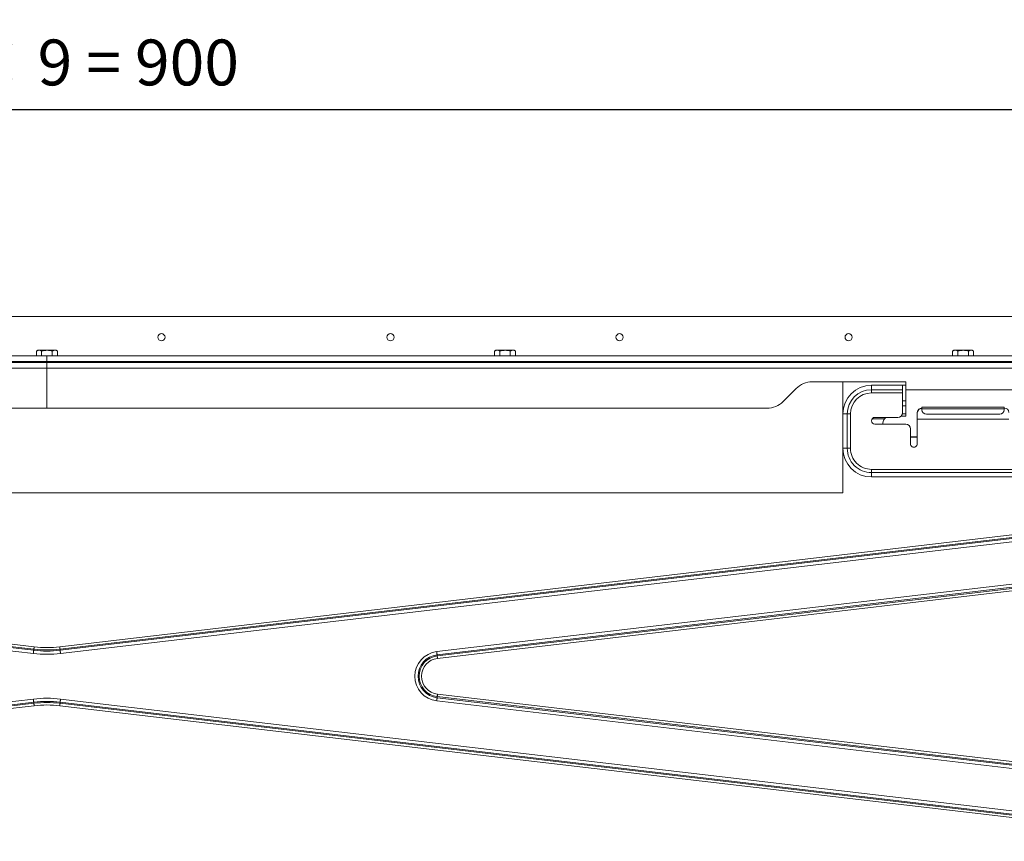
# Paper-space layout 'A3承認図' of a CAD drawing. Units: millimetres. Extents: x 15 to 402, y 10 to 275.
# Drawn here: x 134 to 186, y 154 to 197 of the extents above; entities that cross this region are included whole.
import ezdxf

# ---------------------------------------------------------------- set-up
doc = ezdxf.new("R2010")
doc.units = ezdxf.units.MM
doc.layers.add('SLD-0', color=179, linetype='Continuous')
doc.styles.add('SLDTEXTSTYLE0', font='TXT', dxfattribs={"width": 0.638186})
doc.styles.add('SLDTEXTSTYLE1', font='TXT', dxfattribs={"width": 0.572692})
doc.styles.add('SLDTEXTSTYLE2', font='TXT', dxfattribs={"width": 0.605})
doc.dimstyles.new('SLDDIMSTYLE3', dxfattribs={"dimtxt": 2.4, "dimasz": 3.302, "dimexe": 0, "dimexo": 0.0625, "dimgap": 0.6, "dimtad": 1, "dimdec": 0, "dimlfac": 0.833333, "dimrnd": 1e-09, "dimzin": 12, "dimdsep": 46, "dimtxsty": 'SLDTEXTSTYLE0', "dimblk1": 'NONE', "dimblk2": 'NONE', "dimsah": 1, "dimcen": 0.09, "dimadec": 0, "dimazin": 3, "dimtfac": 1, "dimtdec": 1, "dimtofl": 0, "dimtmove": 0, "dimatfit": 3, "dimldrblk": 'NONE', "dimfxl": 1, "dimfrac": 2, "dimtolj": 1, "dimtzin": 12, "dimarcsym": 0})

# ---------------------------------------------------------------- blocks, each defined once
blk = doc.blocks.new('_D_27')
at = {"layer": 'SLD-0'}
for p, q in [((81.394, 180.845), (81.394, 192.915)), ((81.394, 192.165), (83.194, 192.647)), ((187.594, 192.647), (189.394, 192.165)), ((189.394, 180.845), (189.394, 192.915)), ((83.194, 191.683), (81.394, 192.165)), ((81.394, 192.165), (83.194, 192.165)), ((83.194, 192.165), (187.594, 192.165)), ((189.394, 192.165), (187.594, 191.683)), ((189.394, 192.165), (187.594, 192.165))]:
    blk.add_line(p, q, dxfattribs=at)
at = {"layer": 'SLD-0', "insert": (124.711, 195.837), "char_height": 2.4, "attachment_point": 1, "style": 'SLDTEXTSTYLE1'}
blk.add_mtext('100 × 9 = 900', dxfattribs=at)
blk = doc.blocks.new('_NONE')
blk = doc.blocks.new('_D_28')
at = {"layer": 'SLD-0'}
for p, q in [((72.394, 181.925), (72.394, 198.621)), ((198.394, 181.925), (198.394, 198.621)), ((72.394, 197.871), (74.194, 198.354)), ((196.594, 198.354), (198.394, 197.871)), ((74.194, 197.389), (72.394, 197.871)), ((72.394, 197.871), (74.194, 197.871)), ((74.194, 197.871), (196.594, 197.871)), ((198.394, 197.871), (196.594, 197.389)), ((198.394, 197.871), (196.594, 197.871))]:
    blk.add_line(p, q, dxfattribs=at)
at = {"layer": 'SLD-0', "insert": (131.544, 201.544), "char_height": 2.4, "attachment_point": 1, "style": 'SLDTEXTSTYLE2'}
blk.add_mtext('1050', dxfattribs=at)

psp = doc.layouts.new('A3承認図')

# ---------------------------------------------------------------- linework, layer by layer
at = {"layer": 'SLD-0', "color": 179, "linetype": 'Continuous', "lineweight": 15}
for p, q in [((197.314, 181.325), (73.474, 181.325)), ((134.914, 179.561), (134.84, 179.518)), ((134.84, 179.518), (134.979, 179.561)), ((134.914, 179.561), (134.979, 179.561)), ((134.979, 179.561), (135.394, 179.561)), ((135.394, 179.561), (135.81, 179.561)), ((135.672, 179.518), (135.81, 179.561)), ((135.81, 179.561), (135.874, 179.561)), ((135.949, 179.518), (135.874, 179.561)), ((158.914, 179.561), (158.84, 179.518)), ((158.84, 179.518), (158.979, 179.561)), ((158.914, 179.561), (158.979, 179.561)), ((158.979, 179.561), (159.394, 179.561)), ((159.394, 179.561), (159.81, 179.561)), ((159.672, 179.518), (159.81, 179.561)), ((159.81, 179.561), (159.874, 179.561)), ((159.949, 179.518), (159.874, 179.561)), ((182.914, 179.561), (182.84, 179.518)), ((182.84, 179.518), (182.979, 179.561)), ((182.914, 179.561), (182.979, 179.561)), ((182.979, 179.561), (183.394, 179.561)), ((183.394, 179.561), (183.81, 179.561)), ((183.672, 179.518), (183.81, 179.561)), ((183.81, 179.561), (183.874, 179.561)), ((183.949, 179.518), (183.874, 179.561)), ((69.994, 179.261), (135.394, 179.261)), ((134.84, 179.518), (134.84, 179.261)), ((135.117, 179.518), (135.117, 179.261)), ((135.394, 178.973), (135.394, 179.261)), ((135.394, 179.261), (200.794, 179.261)), ((135.672, 179.518), (135.672, 179.261)), ((135.949, 179.518), (135.949, 179.261)), ((158.84, 179.518), (158.84, 179.261)), ((159.117, 179.518), (159.117, 179.261)), ((159.672, 179.518), (159.672, 179.261)), ((159.949, 179.518), (159.949, 179.261)), ((182.84, 179.518), (182.84, 179.261)), ((183.117, 179.518), (183.117, 179.261)), ((183.672, 179.518), (183.672, 179.261)), ((183.949, 179.518), (183.949, 179.261)), ((69.994, 178.973), (135.394, 178.973)), ((71.95, 178.925), (135.394, 178.925)), ((135.394, 178.625), (71.95, 178.625)), ((135.394, 178.925), (135.394, 178.973)), ((135.394, 178.973), (200.794, 178.973)), ((135.394, 178.925), (198.838, 178.925)), ((135.394, 178.925), (135.394, 178.625)), ((198.838, 178.625), (135.394, 178.625)), ((135.394, 176.525), (135.394, 178.625)), ((173.966, 176.876), (174.643, 177.553)), ((175.492, 177.905), (180.394, 177.905)), ((177.094, 172.085), (177.094, 177.905)), ((178.594, 177.495), (178.594, 177.725)), ((180.214, 177.725), (178.594, 177.725)), ((178.594, 177.495), (178.594, 177.325)), ((178.594, 177.495), (180.214, 177.495)), ((180.214, 177.495), (180.214, 177.725)), ((180.394, 177.725), (180.214, 177.725)), ((180.214, 177.495), (180.214, 177.325)), ((180.394, 177.905), (180.394, 177.485)), ((180.394, 177.485), (186.394, 177.485)), ((180.394, 177.485), (180.394, 176.105)), ((180.214, 177.325), (178.594, 177.325)), ((180.214, 177.325), (180.214, 176.285)), ((97.671, 176.525), (135.394, 176.525)), ((135.394, 176.525), (173.117, 176.525)), ((185.554, 176.578), (181.234, 176.578)), ((181.234, 176.578), (181.234, 176.49)), ((181.234, 176.49), (185.554, 176.49)), ((181.234, 176.49), (181.234, 176.439)), ((185.554, 176.578), (185.554, 176.49)), ((185.554, 176.49), (185.554, 176.439)), ((177.324, 176.225), (177.094, 176.225)), ((177.324, 174.425), (177.324, 176.225)), ((177.324, 176.225), (177.494, 176.225)), ((177.494, 176.225), (177.494, 174.425)), ((179.974, 176.045), (178.774, 176.045)), ((180.394, 176.105), (180.133, 176.105)), ((180.994, 176.289), (180.994, 176.309)), ((180.994, 176.289), (180.994, 175.95)), ((180.994, 175.95), (185.794, 175.95)), ((180.994, 174.665), (180.994, 175.95)), ((181.474, 176.213), (185.314, 176.213)), ((178.774, 175.685), (180.394, 175.685)), ((179.194, 175.745), (179.194, 175.685)), ((180.634, 175.445), (180.634, 174.665)), ((180.994, 175.025), (180.634, 175.025)), ((177.324, 174.425), (177.094, 174.425)), ((177.324, 174.425), (177.494, 174.425)), ((178.594, 173.324), (188.194, 173.324)), ((178.594, 173.155), (178.594, 173.324)), ((188.194, 173.155), (178.594, 173.155)), ((178.594, 173.155), (178.594, 172.925)), ((178.594, 172.925), (188.194, 172.925)), ((93.694, 172.085), (177.094, 172.085)), ((134.683, 163.677), (74.227, 170.778)), ((74.247, 170.947), (134.703, 163.845)), ((134.709, 163.902), (74.253, 171.003)), ((74.268, 171.13), (134.724, 164.028)), ((136.065, 164.028), (188.229, 170.156)), ((188.244, 170.029), (136.08, 163.902)), ((136.086, 163.845), (188.295, 169.978)), ((188.314, 169.809), (136.106, 163.677)), ((155.815, 163.775), (190.284, 167.824)), ((190.304, 167.656), (155.835, 163.607)), ((155.842, 163.55), (190.288, 167.596)), ((190.303, 167.47), (155.857, 163.424)), ((134.686, 163.7), (134.683, 163.677)), ((134.688, 163.723), (134.686, 163.7)), ((134.691, 163.746), (134.688, 163.723)), ((134.694, 163.768), (134.691, 163.746)), ((134.696, 163.789), (134.694, 163.768)), ((134.698, 163.809), (134.696, 163.789)), ((134.701, 163.828), (134.698, 163.809)), ((134.703, 163.845), (134.701, 163.828)), ((134.703, 163.845), (134.709, 163.902)), ((134.711, 163.915), (134.709, 163.902)), ((134.713, 163.929), (134.711, 163.915)), ((134.714, 163.944), (134.713, 163.929)), ((134.716, 163.96), (134.714, 163.944)), ((134.718, 163.976), (134.716, 163.96)), ((134.72, 163.993), (134.718, 163.976)), ((134.722, 164.011), (134.72, 163.993)), ((134.724, 164.028), (134.722, 164.011)), ((136.065, 164.028), (136.067, 164.011)), ((136.067, 164.011), (136.069, 163.993)), ((136.069, 163.993), (136.071, 163.976)), ((136.071, 163.976), (136.073, 163.96)), ((136.073, 163.96), (136.075, 163.944)), ((136.075, 163.944), (136.076, 163.929)), ((136.076, 163.929), (136.078, 163.915)), ((136.078, 163.915), (136.08, 163.902)), ((136.086, 163.845), (136.08, 163.902)), ((136.086, 163.845), (136.088, 163.828)), ((136.088, 163.828), (136.09, 163.809)), ((136.09, 163.809), (136.093, 163.789)), ((136.093, 163.789), (136.095, 163.768)), ((136.095, 163.768), (136.098, 163.746)), ((136.098, 163.746), (136.101, 163.723)), ((136.101, 163.723), (136.103, 163.7)), ((136.103, 163.7), (136.106, 163.677)), ((155.818, 163.752), (155.815, 163.775)), ((155.821, 163.729), (155.818, 163.752)), ((155.823, 163.706), (155.821, 163.729)), ((155.826, 163.684), (155.823, 163.706)), ((155.829, 163.663), (155.826, 163.684)), ((155.831, 163.643), (155.829, 163.663)), ((155.833, 163.624), (155.831, 163.643)), ((155.835, 163.607), (155.833, 163.624)), ((155.835, 163.607), (155.842, 163.55)), ((155.842, 163.55), (155.843, 163.537)), ((155.843, 163.537), (155.845, 163.523)), ((155.845, 163.523), (155.847, 163.508)), ((155.847, 163.508), (155.849, 163.492)), ((155.849, 163.492), (155.851, 163.476)), ((155.851, 163.476), (155.853, 163.459)), ((155.853, 163.459), (155.855, 163.441)), ((155.855, 163.441), (155.857, 163.424)), ((155.847, 161.462), (155.849, 161.477)), ((155.849, 161.477), (155.851, 161.494)), ((155.851, 161.494), (155.853, 161.511)), ((155.853, 161.511), (155.855, 161.528)), ((155.855, 161.528), (155.857, 161.546)), ((155.857, 161.546), (196.86, 156.73)), ((74.227, 154.192), (134.683, 161.293)), ((134.703, 161.125), (74.247, 154.023)), ((74.253, 153.967), (134.709, 161.068)), ((134.686, 161.27), (134.683, 161.293)), ((134.688, 161.247), (134.686, 161.27)), ((134.691, 161.224), (134.688, 161.247)), ((134.694, 161.202), (134.691, 161.224)), ((134.696, 161.181), (134.694, 161.202)), ((134.698, 161.161), (134.696, 161.181)), ((134.701, 161.142), (134.698, 161.161)), ((134.703, 161.125), (134.701, 161.142)), ((134.703, 161.125), (134.709, 161.068)), ((134.709, 161.068), (134.711, 161.055)), ((134.711, 161.055), (134.713, 161.041)), ((134.713, 161.041), (134.714, 161.026)), ((134.714, 161.026), (134.716, 161.01)), ((134.716, 161.01), (134.718, 160.993)), ((134.718, 160.993), (134.72, 160.976)), ((134.72, 160.976), (134.722, 160.959)), ((134.722, 160.959), (134.724, 160.942)), ((136.067, 160.959), (136.065, 160.942)), ((136.069, 160.976), (136.067, 160.959)), ((136.071, 160.993), (136.069, 160.976)), ((136.073, 161.01), (136.071, 160.993)), ((136.075, 161.026), (136.073, 161.01)), ((136.076, 161.041), (136.075, 161.026)), ((136.078, 161.055), (136.076, 161.041)), ((136.08, 161.068), (136.078, 161.055)), ((136.086, 161.125), (136.08, 161.068)), ((136.08, 161.068), (196.536, 153.967)), ((136.086, 161.125), (136.088, 161.142)), ((196.542, 154.023), (136.086, 161.125)), ((136.088, 161.142), (136.09, 161.161)), ((136.09, 161.161), (136.093, 161.181)), ((136.093, 161.181), (136.095, 161.202)), ((136.095, 161.202), (136.098, 161.224)), ((136.098, 161.224), (136.101, 161.247)), ((136.101, 161.247), (136.103, 161.27)), ((136.103, 161.27), (136.106, 161.293)), ((136.106, 161.293), (196.562, 154.192)), ((155.818, 161.218), (155.815, 161.194)), ((196.819, 156.378), (155.815, 161.194)), ((155.821, 161.241), (155.818, 161.218)), ((155.823, 161.264), (155.821, 161.241)), ((155.826, 161.286), (155.823, 161.264)), ((155.829, 161.307), (155.826, 161.286)), ((155.831, 161.327), (155.829, 161.307)), ((155.833, 161.346), (155.831, 161.327)), ((155.835, 161.363), (155.833, 161.346)), ((155.835, 161.363), (155.842, 161.419)), ((155.835, 161.363), (196.839, 156.547)), ((155.842, 161.419), (155.843, 161.432)), ((196.845, 156.603), (155.842, 161.419)), ((155.843, 161.432), (155.845, 161.447)), ((155.845, 161.447), (155.847, 161.462)), ((134.724, 160.942), (74.268, 153.84)), ((196.521, 153.84), (136.065, 160.942))]:
    psp.add_line(p, q, dxfattribs=at)
at = {"layer": 'SLD-0', "color": 8, "linetype": 'Continuous', "lineweight": 15}
for p, q in [((180.214, 176.909), (180.394, 176.909)), ((180.394, 176.655), (180.214, 176.655)), ((179.276, 175.973), (178.631, 175.973)), ((180.21, 176.239), (180.394, 176.239)), ((180.634, 175.011), (180.994, 175.011))]:
    psp.add_line(p, q, dxfattribs=at)
at = {"layer": 'SLD-0', "color": 179, "linetype": 'Continuous', "lineweight": 15}
for centre in [(141.394, 180.245), (153.394, 180.245), (165.394, 180.245), (177.394, 180.245)]:
    psp.add_circle(centre, 0.186, dxfattribs=at)
for centre, radius, start, end in [((175.492, 176.705), 1.2, 89.9999, 135), ((178.594, 176.225), 1.5, 90, 179.9999), ((178.594, 176.225), 1.27, 90, 179.9999), ((178.594, 176.225), 1.101, 90, 179.9999), ((173.117, 177.725), 1.2, 270, 314.9999), ((181.227, 176.302), 0.233, 88.2749, 178.1636), ((181.227, 176.281), 0.233, 88.2763, 178.1622), ((181.467, 176.446), 0.233, 181.8366, 271.7249), ((185.321, 176.446), 0.233, 268.2763, 358.1622), ((185.561, 176.302), 0.233, 1.8346, 91.726), ((178.774, 175.865), 0.18, 90.0002, 270), ((179.554, 175.745), 0.36, 123.5573, 179.9999), ((179.974, 176.285), 0.24, 270, 0), ((180.394, 175.445), 0.24, 0, 90), ((178.594, 174.425), 1.5, 180, 270), ((178.594, 174.425), 1.27, 180, 270.0001), ((178.594, 174.425), 1.101, 180, 270.0001), ((180.814, 174.665), 0.18, 179.9999, 0), ((135.394, 169.734), 6.099, 263.3006, 276.6994), ((135.394, 169.734), 5.93, 263.3006, 276.6994), ((135.394, 169.734), 5.873, 263.3006, 276.6994), ((135.394, 169.734), 5.745, 263.3006, 276.6994), ((155.967, 162.485), 1.299, 96.6994, 263.3006), ((155.967, 162.485), 1.13, 96.6994, 263.3006), ((155.967, 162.485), 1.073, 96.6994, 263.3006), ((155.967, 162.485), 0.945, 96.6994, 263.3006), ((135.394, 155.235), 6.099, 83.3006, 96.6994), ((135.394, 155.235), 5.93, 83.3006, 96.6994), ((135.394, 155.235), 5.873, 83.3006, 96.6994), ((135.394, 155.235), 5.745, 83.3006, 96.6994)]:
    psp.add_arc(centre, radius, start, end, dxfattribs=at)
for points, knots in [([(134.979, 179.561), (134.982, 179.561), (135.029, 179.56), (135.075, 179.538), (135.117, 179.518)], [0, 0, 0, 0, 0.070187, 1, 1, 1, 1]), ([(135.117, 179.518), (135.141, 179.524), (135.231, 179.55), (135.325, 179.556), (135.394, 179.561)], [0, 0, 0, 0, 0.257552, 1, 1, 1, 1]), ([(135.394, 179.561), (135.42, 179.56), (135.513, 179.558), (135.605, 179.535), (135.672, 179.518)], [0, 0, 0, 0, 0.268634, 1, 1, 1, 1]), ([(135.81, 179.561), (135.813, 179.561), (135.86, 179.56), (135.906, 179.538), (135.949, 179.518)], [0, 0, 0, 0, 0.070187, 1, 1, 1, 1]), ([(158.979, 179.561), (158.982, 179.561), (159.029, 179.56), (159.075, 179.538), (159.117, 179.518)], [0, 0, 0, 0, 0.070186, 1, 1, 1, 1]), ([(159.117, 179.518), (159.141, 179.524), (159.231, 179.55), (159.325, 179.556), (159.394, 179.561)], [0, 0, 0, 0, 0.25755, 1, 1, 1, 1]), ([(159.394, 179.561), (159.42, 179.56), (159.513, 179.558), (159.605, 179.535), (159.672, 179.518)], [0, 0, 0, 0, 0.268631, 1, 1, 1, 1]), ([(159.81, 179.561), (159.813, 179.561), (159.86, 179.56), (159.906, 179.538), (159.949, 179.518)], [0, 0, 0, 0, 0.070186, 1, 1, 1, 1]), ([(182.979, 179.561), (182.982, 179.561), (183.029, 179.56), (183.075, 179.538), (183.117, 179.518)], [0, 0, 0, 0, 0.070183, 1, 1, 1, 1]), ([(183.117, 179.518), (183.141, 179.524), (183.231, 179.55), (183.325, 179.556), (183.394, 179.561)], [0, 0, 0, 0, 0.257555, 1, 1, 1, 1]), ([(183.394, 179.561), (183.42, 179.56), (183.513, 179.558), (183.605, 179.535), (183.672, 179.518)], [0, 0, 0, 0, 0.268632, 1, 1, 1, 1]), ([(183.81, 179.561), (183.813, 179.561), (183.86, 179.56), (183.906, 179.538), (183.949, 179.518)], [0, 0, 0, 0, 0.070183, 1, 1, 1, 1])]:
    psp.add_open_spline(points, degree=3, knots=knots, dxfattribs=at)

# ---------------------------------------------------------------- dimensions: what is measured, and where the dimension line sits
at = {"layer": 'SLD-0'}
dim = psp.add_linear_dim(base=(72.394, 199.997), p1=(198.394, 181.325), p2=(72.394, 181.325), dimstyle='SLDDIMSTYLE3', dxfattribs=at)
dim.commit()
dim.dimension.update_dxf_attribs({"geometry": '_D_28', "text_midpoint": (135.394, 199.997), "dimtype": 160})
dim = psp.add_linear_dim(base=(81.394, 194.29), p1=(189.394, 180.245), p2=(81.394, 180.245), text='100 × 9 = <>', dimstyle='SLDDIMSTYLE3', dxfattribs=at)
dim.commit()
dim.dimension.update_dxf_attribs({"geometry": '_D_27', "text_midpoint": (135.394, 194.29), "dimtype": 160})

doc.saveas('drawing.dxf')
